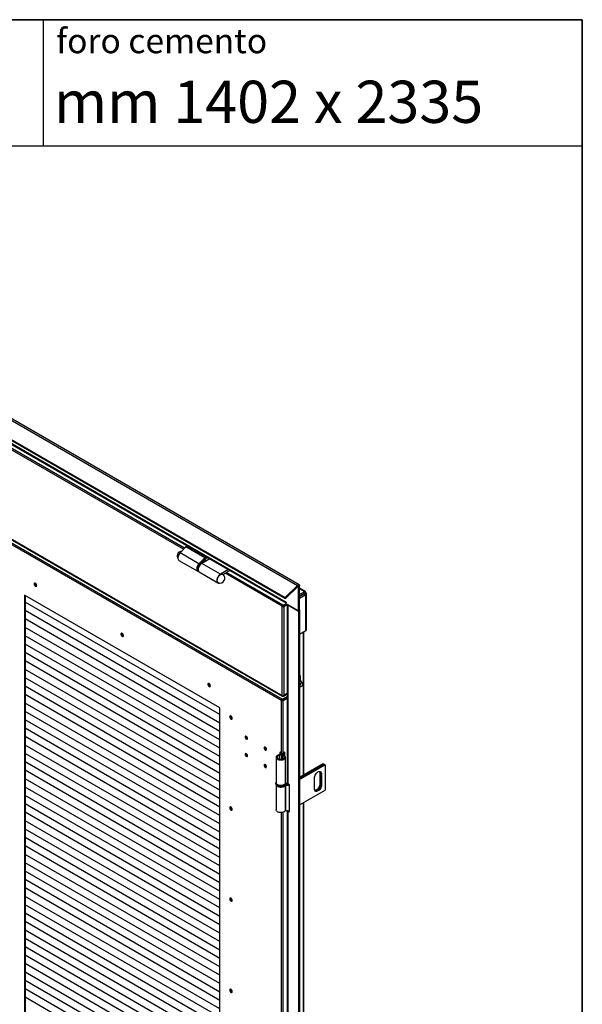
# Model space of a CAD drawing. Units: millimetres. Extents: x 9 to 412, y 8 to 290.
# Drawn here: x 369 to 412, y 215 to 290 of the extents above; entities that cross this region are included whole.
import ezdxf

# ---------------------------------------------------------------- set-up
doc = ezdxf.new("R2010")
doc.units = ezdxf.units.MM
doc.layers.add('CARTIGLIO', color=7, linetype='Continuous')
doc.styles.add('SLDTEXTSTYLE0', font='TXT', dxfattribs={"width": 0.75})
doc.styles.add('SLDTEXTSTYLE2', font='TXT', dxfattribs={"width": 0.696429})

msp = doc.modelspace()

# ---------------------------------------------------------------- linework, layer by layer
at = {"color": 7, "linetype": 'Continuous', "lineweight": 25}
for p, q in [((339.2546, 276.2578), (390.0602, 246.9283)), ((390.1826, 246.9677), (339.377, 276.2971)), ((338.3319, 275.3374), (389.1375, 246.0079)), ((338.3597, 275.2652), (389.1654, 245.9357)), ((340.2562, 273.9304), (389.2092, 245.6704)), ((340.2903, 273.8549), (389.2127, 245.6126)), ((388.9157, 238.6216), (340.5496, 266.5428)), ((340.5651, 266.5084), (388.9312, 238.5873)), ((388.8485, 238.2664), (364.8776, 252.1045)), ((388.9016, 238.3583), (364.9306, 252.1964)), ((381.6563, 249.8213), (381.2284, 249.3814)), ((381.7892, 249.898), (381.6563, 249.8213)), ((383.0705, 249.0049), (381.6563, 249.8213)), ((382.6426, 248.565), (381.2284, 249.3814)), ((383.0705, 249.0049), (382.6426, 248.565)), ((383.2035, 249.0816), (383.0705, 249.0049)), ((383.0891, 248.9013), (383.3025, 249.0245)), ((381.1354, 248.8159), (382.5497, 247.9995)), ((382.8306, 248.6356), (383.0891, 248.9013)), ((383.458, 248.9347), (382.847, 248.5819)), ((384.2612, 247.7655), (382.847, 248.5819)), ((382.896, 248.6762), (382.8794, 248.6858)), ((382.896, 248.6762), (382.8797, 248.6397)), ((382.9321, 248.6621), (382.8836, 248.6901)), ((382.5836, 248.0175), (382.5948, 248.011)), ((382.6557, 247.9383), (384.0699, 247.1219)), ((384.8723, 248.1183), (384.2612, 247.7655)), ((384.4469, 247.7584), (384.9713, 248.0611)), ((384.4739, 247.7689), (384.4601, 247.7485)), ((384.4739, 247.7689), (384.4695, 247.7714)), ((390.0602, 246.9283), (389.1375, 246.0079)), ((390.088, 246.8562), (389.1654, 245.9357)), ((390.088, 246.8562), (390.0602, 246.9283)), ((390.1355, 246.8452), (390.2168, 246.8921)), ((390.1355, 245.001), (390.1355, 246.8452)), ((390.2168, 245.0479), (390.2168, 246.8921)), ((384.217, 237.7148), (369.5092, 246.2055)), ((369.5092, 246.2055), (369.5092, 210.493)), ((369.5516, 246.181), (369.5516, 210.5267)), ((390.6402, 246.4792), (390.2168, 246.7236)), ((390.2168, 246.2404), (390.5628, 246.4402)), ((390.5628, 246.3177), (390.2168, 246.1179)), ((390.2168, 246.1006), (390.5703, 246.3047)), ((390.2168, 245.9781), (390.6764, 246.2435)), ((390.4042, 246.2256), (390.2168, 246.1174)), ((390.2168, 246.1092), (390.4112, 246.2215)), ((390.4042, 246.2261), (390.4042, 246.2256)), ((390.5272, 246.2798), (390.517, 246.2912)), ((390.5527, 246.4705), (390.5314, 246.4583)), ((390.5628, 246.4402), (390.5314, 246.4583)), ((390.5628, 246.3177), (390.5628, 246.4402)), ((390.5703, 246.3378), (390.6764, 246.3991)), ((390.5703, 246.3133), (390.6764, 246.3746)), ((390.5703, 246.3378), (390.5703, 246.3133)), ((390.5703, 246.3133), (390.5915, 246.3011)), ((390.5703, 246.3047), (390.6764, 246.2435)), ((390.5915, 246.3011), (390.6976, 246.3623)), ((390.6764, 246.3991), (390.6764, 246.3746)), ((390.6764, 246.3746), (390.6976, 246.3623)), ((390.6764, 246.2072), (390.6764, 246.2435)), ((390.6764, 246.2072), (390.6976, 246.2195)), ((390.6976, 243.5289), (390.6976, 246.2195)), ((390.7489, 243.6004), (390.7489, 246.2909)), ((384.217, 237.204), (369.5516, 245.6702)), ((384.217, 237.204), (369.5516, 245.6702)), ((369.5516, 245.6702), (369.6139, 245.6342)), ((369.5516, 245.6702), (369.6022, 245.641)), ((369.6139, 245.6342), (369.6031, 245.6404)), ((369.6139, 245.6342), (369.6139, 245.6342)), ((388.9581, 245.3826), (388.9157, 245.3581)), ((388.9157, 245.3377), (388.9581, 245.3622)), ((388.9157, 245.3581), (388.9157, 245.3377)), ((388.9157, 238.642), (388.9157, 245.3377)), ((388.9581, 245.3826), (388.9581, 245.3622)), ((388.9687, 245.4009), (388.9687, 245.4499)), ((389.0041, 245.4295), (388.9687, 245.4499)), ((389.0041, 245.3805), (388.9687, 245.4009)), ((388.9793, 245.3622), (389.2446, 245.5153)), ((388.9793, 245.3622), (389.0218, 245.3377)), ((389.2127, 245.5499), (389.0041, 245.4295)), ((389.241, 245.5173), (389.0041, 245.3805)), ((389.0041, 245.4295), (389.0041, 245.3805)), ((389.0218, 245.3377), (389.2846, 245.4894)), ((389.0218, 245.3377), (389.0218, 238.642)), ((389.1654, 245.9357), (389.1375, 246.0079)), ((389.2127, 245.6684), (389.2092, 245.6704)), ((389.2127, 245.5337), (389.2127, 245.6684)), ((389.2127, 245.5337), (390.1355, 245.001)), ((389.2846, 245.4922), (389.2846, 232.0587)), ((389.3329, 245.4643), (389.3329, 231.9913)), ((390.1355, 245.001), (389.3329, 245.4643)), ((384.217, 236.5712), (369.5516, 245.0374)), ((384.217, 236.5712), (369.5516, 245.0374)), ((369.5516, 245.0373), (369.6139, 245.0014)), ((369.5516, 245.0373), (369.6022, 245.0081)), ((369.6139, 245.0014), (369.6031, 245.0076)), ((369.6139, 245.0014), (369.6139, 245.0014)), ((390.1355, 245.001), (390.2168, 245.0479)), ((390.1355, 245.001), (390.1355, 150.4047)), ((390.2168, 245.0479), (390.2168, 150.4516)), ((384.217, 235.9384), (369.5516, 244.4046)), ((384.217, 235.9384), (369.5516, 244.4046)), ((369.5516, 244.4045), (369.6139, 244.3685)), ((369.5516, 244.4045), (369.6022, 244.3753)), ((369.6139, 244.3685), (369.6031, 244.3748)), ((369.6139, 244.3685), (369.6139, 244.3686)), ((384.217, 235.3056), (369.5516, 243.7717)), ((384.217, 235.3056), (369.5516, 243.7717)), ((369.5516, 243.7717), (369.6139, 243.7357)), ((369.5516, 243.7717), (369.6022, 243.7425)), ((384.217, 234.6728), (369.5516, 243.1389)), ((384.217, 234.6728), (369.5516, 243.1389)), ((369.5516, 243.1389), (369.6139, 243.1029)), ((369.5516, 243.1389), (369.6022, 243.1097)), ((369.6139, 243.7357), (369.6031, 243.742)), ((369.6139, 243.1029), (369.6031, 243.1091)), ((369.6139, 243.7357), (369.6139, 243.7358)), ((369.6139, 243.1029), (369.6139, 243.1029)), ((390.2168, 243.2514), (390.6976, 243.5289)), ((390.5409, 232.6683), (390.5409, 243.4385)), ((384.217, 234.04), (369.5516, 242.5061)), ((384.217, 234.0399), (369.5516, 242.5061)), ((369.5516, 242.5061), (369.6139, 242.4701)), ((369.5516, 242.5061), (369.6022, 242.4769)), ((369.6139, 242.4701), (369.6031, 242.4763)), ((369.6139, 242.4701), (369.6139, 242.4701)), ((384.217, 233.4071), (369.5516, 241.8733)), ((384.217, 233.4071), (369.5516, 241.8733)), ((369.5516, 241.8732), (369.6139, 241.8373)), ((369.5516, 241.8732), (369.6022, 241.844)), ((369.6139, 241.8373), (369.6031, 241.8435)), ((369.6139, 241.8373), (369.6139, 241.8373)), ((384.217, 232.7743), (369.5516, 241.2405)), ((384.217, 232.7743), (369.5516, 241.2405)), ((369.5516, 241.2404), (369.6139, 241.2045)), ((369.5516, 241.2404), (369.6022, 241.2112)), ((369.6139, 241.2045), (369.6031, 241.2107)), ((369.6139, 241.2045), (369.6139, 241.2045)), ((384.217, 232.1415), (369.5516, 240.6076)), ((384.217, 232.1415), (369.5516, 240.6076)), ((369.5516, 240.6076), (369.6139, 240.5716)), ((369.5516, 240.6076), (369.6022, 240.5784)), ((369.6139, 240.5716), (369.6031, 240.5779)), ((369.6139, 240.5716), (369.6139, 240.5717)), ((390.2521, 240.124), (390.2521, 239.836)), ((384.217, 231.5087), (369.5516, 239.9748)), ((384.217, 231.5087), (369.5516, 239.9748)), ((369.5516, 239.9748), (369.6139, 239.9388)), ((369.5516, 239.9748), (369.6022, 239.9456)), ((369.6139, 239.9388), (369.6031, 239.945)), ((369.6139, 239.9388), (369.6139, 239.9388)), ((390.4394, 239.5709), (390.2397, 239.8535)), ((384.217, 230.8759), (369.5516, 239.342)), ((384.217, 230.8759), (369.5516, 239.342)), ((369.5516, 239.342), (369.6139, 239.306)), ((369.5516, 239.342), (369.6022, 239.3128)), ((384.217, 230.243), (369.5516, 238.7092)), ((384.217, 230.243), (369.5516, 238.7092)), ((369.5516, 238.7091), (369.6139, 238.6732)), ((369.5516, 238.7091), (369.6022, 238.6799)), ((369.6139, 239.306), (369.6031, 239.3122)), ((369.6139, 238.6732), (369.6031, 238.6794)), ((369.6139, 239.306), (369.6139, 239.306)), ((369.6139, 238.6732), (369.6139, 238.6732)), ((388.9157, 238.6216), (388.9157, 238.642)), ((388.9687, 238.591), (388.9687, 238.6293)), ((389.0041, 238.6196), (388.9853, 238.6304)), ((389.2846, 238.7815), (389.0041, 238.6196)), ((389.2846, 238.7325), (389.0041, 238.5706)), ((389.2846, 238.7937), (389.0218, 238.642)), ((390.2168, 239.327), (390.2944, 239.3199)), ((384.217, 229.6102), (369.5516, 238.0764)), ((384.217, 229.6102), (369.5516, 238.0764)), ((369.5516, 238.0763), (369.6139, 238.0404)), ((369.5516, 238.0763), (369.6022, 238.0471)), ((369.6139, 238.0404), (369.6031, 238.0466)), ((369.6139, 238.0404), (369.6139, 238.0404)), ((388.8485, 238.2664), (388.891, 238.2909)), ((388.8662, 238.2562), (388.8485, 238.2664)), ((388.8662, 238.2562), (388.9086, 238.2807)), ((388.8662, 234.2958), (388.8662, 238.2562)), ((388.9086, 238.2807), (388.891, 238.2909)), ((388.9016, 238.3583), (389.2846, 238.5794)), ((388.9016, 238.3093), (389.2846, 238.5304)), ((388.9016, 238.3583), (388.9016, 238.3093)), ((388.9298, 238.2807), (389.2846, 238.4855)), ((388.9723, 238.2562), (388.9298, 238.2807)), ((389.0041, 238.5706), (388.9687, 238.591)), ((388.9723, 238.2562), (389.2846, 238.4365)), ((388.9723, 234.2958), (388.9723, 238.2562)), ((389.0041, 238.6196), (389.0041, 238.5706)), ((389.2409, 238.4602), (389.202, 238.4827)), ((384.217, 228.9774), (369.5516, 237.4435)), ((384.217, 228.9774), (369.5516, 237.4435)), ((369.5516, 237.4435), (369.6139, 237.4075)), ((369.5516, 237.4435), (369.6022, 237.4143)), ((369.6139, 237.4075), (369.6031, 237.4138)), ((369.6139, 237.4075), (369.6139, 237.4076)), ((384.217, 201.9503), (384.217, 237.7148)), ((384.217, 228.3446), (369.5516, 236.8107)), ((384.217, 228.3446), (369.5516, 236.8107)), ((369.5516, 236.8107), (369.6139, 236.7747)), ((369.5516, 236.8107), (369.6022, 236.7815)), ((369.6139, 236.7747), (369.6031, 236.7809)), ((369.6139, 236.7747), (369.6139, 236.7748)), ((384.217, 227.7118), (369.5516, 236.1779)), ((384.217, 227.7118), (369.5516, 236.1779)), ((369.5516, 236.1779), (369.6139, 236.1419)), ((369.5516, 236.1779), (369.6022, 236.1487)), ((369.6139, 236.1419), (369.6031, 236.1481)), ((369.6139, 236.1419), (369.6139, 236.1419)), ((384.217, 227.0789), (369.5516, 235.5451)), ((384.217, 227.0789), (369.5516, 235.5451)), ((369.5516, 235.545), (369.6139, 235.5091)), ((369.5516, 235.545), (369.6022, 235.5158)), ((369.6139, 235.5091), (369.6031, 235.5153)), ((369.6139, 235.5091), (369.6139, 235.5091)), ((384.217, 226.4461), (369.5516, 234.9123)), ((384.217, 226.4461), (369.5516, 234.9123)), ((369.5516, 234.9122), (369.6139, 234.8763)), ((369.5516, 234.9122), (369.6022, 234.883)), ((384.217, 225.8133), (369.5516, 234.2795)), ((384.217, 225.8133), (369.5516, 234.2794)), ((369.5516, 234.2794), (369.6139, 234.2434)), ((369.5516, 234.2794), (369.6022, 234.2502)), ((369.6139, 234.8763), (369.6031, 234.8825)), ((369.6139, 234.2434), (369.6031, 234.2497)), ((369.6139, 234.8763), (369.6139, 234.8763)), ((369.6139, 234.2434), (369.6139, 234.2435)), ((388.8662, 234.2958), (388.7248, 234.3775)), ((388.7248, 234.3775), (388.7248, 234.2032)), ((388.7672, 234.353), (388.7672, 234.3409)), ((388.843, 234.1894), (388.843, 233.8448)), ((388.8527, 234.216), (388.9351, 234.1952)), ((388.8724, 234.2531), (388.8724, 234.2843)), ((388.9674, 234.1706), (388.9674, 234.2843)), ((389.1049, 234.3724), (388.9723, 234.2958)), ((389.0624, 234.1271), (389.0624, 234.3479)), ((389.1049, 234.093), (389.1049, 234.3724)), ((384.217, 225.1805), (369.5516, 233.6466)), ((384.217, 225.1805), (369.5516, 233.6466)), ((369.5516, 233.6466), (369.6139, 233.6106)), ((369.5516, 233.6466), (369.6022, 233.6174)), ((369.6139, 233.6106), (369.6031, 233.6168)), ((369.6139, 233.6106), (369.6139, 233.6107)), ((388.4508, 233.9929), (388.4508, 232.074)), ((388.6976, 234.1306), (388.6618, 234.1783)), ((388.9098, 234.1291), (388.9475, 234.1763)), ((389.1508, 232.074), (389.1508, 233.9929)), ((392.0022, 233.5119), (390.2168, 232.4812)), ((390.2168, 232.4077), (392.0659, 233.4752)), ((392.0694, 233.4731), (390.2168, 232.4036)), ((392.0022, 233.5119), (392.0659, 233.4752)), ((392.0659, 233.4752), (392.0659, 233.4711)), ((392.0694, 233.4731), (392.133, 233.4364)), ((384.217, 224.5477), (369.5516, 233.0138)), ((384.217, 224.5477), (369.5516, 233.0138)), ((369.5516, 233.0138), (369.6139, 232.9778)), ((369.5516, 233.0138), (369.6022, 232.9846)), ((369.6139, 232.9778), (369.6031, 232.984)), ((369.6139, 232.9778), (369.6139, 232.9778)), ((390.2168, 232.3301), (392.133, 233.4364)), ((391.8007, 232.7709), (391.7371, 232.8076)), ((391.7371, 232.8076), (391.7371, 231.9911)), ((391.8007, 232.7709), (391.8007, 231.9544)), ((391.8679, 232.7321), (391.8042, 232.7689)), ((391.8042, 231.9523), (391.8042, 232.7689)), ((391.8679, 232.7321), (391.8679, 231.9156)), ((392.133, 233.4364), (392.133, 231.5175)), ((384.217, 223.9148), (369.5516, 232.381)), ((384.217, 223.9148), (369.5516, 232.381)), ((369.5516, 232.381), (369.6139, 232.345)), ((369.5516, 232.3809), (369.6022, 232.3518)), ((369.6139, 232.345), (369.6031, 232.3512)), ((369.6139, 232.345), (369.6139, 232.345)), ((388.4258, 232.0332), (388.4258, 231.9924)), ((389.1758, 232.0332), (389.1757, 232.0285)), ((389.1758, 231.9924), (389.1758, 232.0332)), ((389.4637, 231.9158), (389.3329, 231.9913)), ((391.3375, 231.6094), (391.3375, 232.426)), ((391.8007, 231.9544), (391.7371, 231.9911)), ((384.217, 223.282), (369.5516, 231.7482)), ((384.217, 223.282), (369.5516, 231.7482)), ((369.5516, 231.7481), (369.6139, 231.7122)), ((369.5516, 231.7481), (369.6022, 231.7189)), ((369.6139, 231.7122), (369.6031, 231.7184)), ((369.6139, 231.7122), (369.6139, 231.7122)), ((388.4508, 231.9078), (388.4508, 230.0327)), ((389.1312, 231.8848), (389.1312, 229.9659)), ((389.1905, 231.9431), (389.1625, 231.8938)), ((389.1625, 231.8938), (389.1625, 229.9749)), ((389.4637, 229.8745), (389.4637, 231.9158)), ((390.2168, 230.4113), (392.133, 231.5175)), ((391.8679, 231.9156), (391.8042, 231.9523)), ((384.217, 222.6492), (369.5516, 231.1154)), ((384.217, 222.6492), (369.5516, 231.1154)), ((369.5516, 231.1153), (369.6139, 231.0793)), ((369.5516, 231.1153), (369.6022, 231.0861)), ((384.217, 222.0164), (369.5516, 230.4825)), ((384.217, 222.0164), (369.5516, 230.4825)), ((369.5516, 230.4825), (369.6139, 230.4465)), ((369.5516, 230.4825), (369.6022, 230.4533)), ((369.6139, 231.0793), (369.6031, 231.0856)), ((369.6139, 231.0793), (369.6139, 231.0794)), ((390.5409, 195.3524), (390.5409, 230.5984)), ((384.217, 221.3836), (369.5516, 229.8497)), ((384.217, 221.3836), (369.5516, 229.8497)), ((369.5516, 229.8497), (369.6139, 229.8137)), ((369.5516, 229.8497), (369.6022, 229.8205)), ((369.6139, 230.4465), (369.6031, 230.4528)), ((369.6139, 229.8137), (369.6031, 229.8199)), ((369.6139, 230.4465), (369.6139, 230.4466)), ((369.6139, 229.8137), (369.6139, 229.8137)), ((389.2846, 229.9639), (389.2846, 194.7428)), ((389.3329, 229.95), (389.3329, 194.6754)), ((389.3329, 229.95), (389.4637, 229.8745)), ((389.4384, 229.983), (389.4637, 229.9684)), ((384.217, 220.7507), (369.5516, 229.2169)), ((384.217, 220.7507), (369.5516, 229.2169)), ((369.5516, 229.2169), (369.6139, 229.1809)), ((369.5516, 229.2169), (369.6022, 229.1877)), ((369.6139, 229.1809), (369.6031, 229.1871)), ((369.6139, 229.1809), (369.6139, 229.1809)), ((384.217, 220.1179), (369.5516, 228.5841)), ((384.217, 220.1179), (369.5516, 228.5841)), ((369.5516, 228.584), (369.6139, 228.5481)), ((369.5516, 228.584), (369.6022, 228.5548)), ((369.6139, 228.5481), (369.6031, 228.5543)), ((369.6139, 228.5481), (369.6139, 228.5481)), ((384.217, 219.4851), (369.5516, 227.9513)), ((384.217, 219.4851), (369.5516, 227.9513)), ((369.5516, 227.9512), (369.6139, 227.9152)), ((369.5516, 227.9512), (369.6022, 227.922)), ((369.6139, 227.9152), (369.6031, 227.9215)), ((369.6139, 227.9152), (369.6139, 227.9153)), ((384.217, 218.8523), (369.5516, 227.3184)), ((384.217, 218.8523), (369.5516, 227.3184)), ((369.5516, 227.3184), (369.6139, 227.2824)), ((369.5516, 227.3184), (369.6022, 227.2892)), ((369.6139, 227.2824), (369.6031, 227.2887)), ((369.6139, 227.2824), (369.6139, 227.2825)), ((384.217, 218.2195), (369.5516, 226.6856)), ((384.217, 218.2195), (369.5516, 226.6856)), ((369.5516, 226.6856), (369.6139, 226.6496)), ((369.5516, 226.6856), (369.6022, 226.6564)), ((384.217, 217.5867), (369.5516, 226.0528)), ((384.217, 217.5866), (369.5516, 226.0528)), ((369.5516, 226.0528), (369.6139, 226.0168)), ((369.5516, 226.0528), (369.6022, 226.0236)), ((369.6139, 226.6496), (369.6031, 226.6558)), ((369.6139, 226.6496), (369.6139, 226.6496)), ((384.217, 216.9538), (369.5516, 225.42)), ((384.217, 216.9538), (369.5516, 225.42)), ((369.5516, 225.4199), (369.6139, 225.384)), ((369.5516, 225.4199), (369.6022, 225.3907)), ((369.6139, 226.0168), (369.6031, 226.023)), ((369.6139, 225.384), (369.6031, 225.3902)), ((369.6139, 226.0168), (369.6139, 226.0168)), ((369.6139, 225.384), (369.6139, 225.384)), ((384.217, 216.321), (369.5516, 224.7872)), ((384.217, 216.321), (369.5516, 224.7872)), ((369.5516, 224.7871), (369.6139, 224.7512)), ((369.5516, 224.7871), (369.6022, 224.7579)), ((369.6139, 224.7512), (369.6031, 224.7574)), ((369.6139, 224.7512), (369.6139, 224.7512)), ((384.217, 215.6882), (369.5516, 224.1543)), ((384.217, 215.6882), (369.5516, 224.1543)), ((369.5516, 224.1543), (369.6139, 224.1183)), ((369.5516, 224.1543), (369.6022, 224.1251)), ((369.6139, 224.1183), (369.6031, 224.1246)), ((369.6139, 224.1183), (369.6139, 224.1184)), ((384.217, 215.0554), (369.5516, 223.5215)), ((384.217, 215.0554), (369.5516, 223.5215)), ((369.5516, 223.5215), (369.6139, 223.4855)), ((369.5516, 223.5215), (369.6022, 223.4923)), ((369.6139, 223.4855), (369.6031, 223.4917)), ((369.6139, 223.4855), (369.6139, 223.4855)), ((384.217, 214.4226), (369.5516, 222.8887)), ((384.217, 214.4226), (369.5516, 222.8887)), ((369.5516, 222.8887), (369.6139, 222.8527)), ((369.5516, 222.8887), (369.6022, 222.8595)), ((369.6139, 222.8527), (369.6031, 222.8589)), ((369.6139, 222.8527), (369.6139, 222.8527)), ((384.217, 213.7897), (369.5516, 222.2559)), ((384.217, 213.7897), (369.5516, 222.2559)), ((369.5516, 222.2558), (369.6139, 222.2199)), ((369.5516, 222.2558), (369.6022, 222.2266)), ((384.217, 213.1569), (369.5516, 221.6231)), ((384.217, 213.1569), (369.5516, 221.6231)), ((369.5516, 221.623), (369.6139, 221.5871)), ((369.5516, 221.623), (369.6022, 221.5938)), ((369.6139, 222.2199), (369.6031, 222.2261)), ((369.6139, 221.5871), (369.6031, 221.5933)), ((369.6139, 222.2199), (369.6139, 222.2199)), ((369.6139, 221.5871), (369.6139, 221.5871)), ((384.217, 212.5241), (369.5516, 220.9903)), ((384.217, 212.5241), (369.5516, 220.9902)), ((369.5516, 220.9902), (369.6139, 220.9542)), ((369.5516, 220.9902), (369.6022, 220.961)), ((369.6139, 220.9542), (369.6031, 220.9605)), ((369.6139, 220.9542), (369.6139, 220.9543)), ((384.217, 211.8913), (369.5516, 220.3574)), ((384.217, 211.8913), (369.5516, 220.3574)), ((369.5516, 220.3574), (369.6139, 220.3214)), ((369.5516, 220.3574), (369.6022, 220.3282)), ((369.6139, 220.3214), (369.6031, 220.3276)), ((369.6139, 220.3214), (369.6139, 220.3215)), ((384.217, 211.2585), (369.5516, 219.7246)), ((384.217, 211.2585), (369.5516, 219.7246)), ((369.5516, 219.7246), (369.6139, 219.6886)), ((369.5516, 219.7246), (369.6022, 219.6954)), ((369.6139, 219.6886), (369.6031, 219.6948)), ((369.6139, 219.6886), (369.6139, 219.6886)), ((384.217, 210.6256), (369.5516, 219.0918)), ((384.217, 210.6256), (369.5516, 219.0918)), ((369.5516, 219.0918), (369.6139, 219.0558)), ((369.5516, 219.0917), (369.6022, 219.0625)), ((369.6139, 219.0558), (369.6031, 219.062)), ((369.6139, 219.0558), (369.6139, 219.0558)), ((384.217, 209.9928), (369.5516, 218.459)), ((384.217, 209.9928), (369.5516, 218.459)), ((369.5516, 218.4589), (369.6139, 218.423)), ((369.5516, 218.4589), (369.6022, 218.4297)), ((369.6139, 218.423), (369.6031, 218.4292)), ((369.6139, 218.423), (369.6139, 218.423)), ((384.217, 209.36), (369.5516, 217.8262)), ((384.217, 209.36), (369.5516, 217.8262)), ((369.5516, 217.8261), (369.6139, 217.7901)), ((369.5516, 217.8261), (369.6022, 217.7969)), ((384.217, 208.7272), (369.5516, 217.1933)), ((384.217, 208.7272), (369.5516, 217.1933)), ((369.5516, 217.1933), (369.6139, 217.1573)), ((369.5516, 217.1933), (369.6022, 217.1641)), ((369.6139, 217.7901), (369.6031, 217.7964)), ((369.6139, 217.1573), (369.6031, 217.1636)), ((369.6139, 217.7901), (369.6139, 217.7902)), ((369.6139, 217.1573), (369.6139, 217.1574)), ((384.217, 208.0944), (369.5516, 216.5605)), ((384.217, 208.0944), (369.5516, 216.5605)), ((369.5516, 216.5605), (369.6139, 216.5245)), ((369.5516, 216.5605), (369.6022, 216.5313)), ((369.6139, 216.5245), (369.6031, 216.5307)), ((369.6139, 216.5245), (369.6139, 216.5245)), ((384.217, 207.4615), (369.5516, 215.9277)), ((384.217, 207.4615), (369.5516, 215.9277)), ((369.5516, 215.9277), (369.6139, 215.8917)), ((369.5516, 215.9277), (369.6022, 215.8985)), ((369.6139, 215.8917), (369.6031, 215.8979)), ((369.6139, 215.8917), (369.6139, 215.8917))]:
    msp.add_line(p, q, dxfattribs=at)
at = {"color": 8, "linetype": 'Continuous', "lineweight": 25}
for p, q in [((381.4866, 249.6468), (347.5853, 269.2176)), ((381.5629, 249.7253), (347.6914, 269.2788)), ((383.0891, 248.7217), (382.9772, 248.7863)), ((383.1952, 248.7829), (383.0535, 248.8647)), ((382.5111, 248.1777), (382.5144, 248.1328)), ((388.9157, 245.3581), (384.6023, 247.8481)), ((388.9687, 245.4499), (384.7084, 247.9094)), ((390.1001, 246.8656), (390.1355, 246.8452)), ((390.5527, 246.4705), (390.2168, 246.6644)), ((390.4112, 246.2302), (390.4112, 246.2215)), ((390.4187, 246.2172), (390.4112, 246.2215)), ((390.5527, 246.446), (390.5527, 246.4705)), ((390.5628, 246.3422), (390.5703, 246.3378)), ((390.5915, 246.3011), (390.5915, 246.2924)), ((390.6764, 246.2317), (390.6976, 246.2195)), ((390.4926, 243.4106), (390.4926, 232.6404)), ((390.2521, 240.124), (390.2168, 240.1444)), ((388.9364, 238.6336), (388.9157, 238.6216)), ((388.9351, 234.1952), (388.9351, 234.1836)), ((388.6976, 234.1306), (388.6976, 233.8551)), ((388.9098, 234.1291), (388.9098, 233.8566)), ((390.4926, 230.5705), (390.4926, 195.3245)), ((388.8662, 196.9799), (388.8662, 229.8342)), ((388.9723, 196.9799), (388.9723, 229.8565)), ((389.3662, 229.9692), (389.3329, 229.95))]:
    msp.add_line(p, q, dxfattribs=at)
at = {"color": 7, "linetype": 'Continuous', "lineweight": 25, "flags": 128}
for points in [[(381.2284, 249.3814), (381.1756, 249.319), (381.1301, 249.2482), (381.0942, 249.1725), (381.0696, 249.0956), (381.0574, 249.0212), (381.0584, 248.953), (381.0724, 248.8941), (381.0987, 248.8476), (381.1354, 248.8159)], [(382.6426, 248.565), (382.5898, 248.5026), (382.5443, 248.4318), (382.5084, 248.3561), (382.4838, 248.2792), (382.4716, 248.2048), (382.4726, 248.1366), (382.4866, 248.0777), (382.5129, 248.0312), (382.5503, 247.9992), (382.597, 247.9833), (382.6102, 247.9819)], [(382.847, 248.5819), (382.7892, 248.5414), (382.7341, 248.4883), (382.6843, 248.4252), (382.6419, 248.3548), (382.609, 248.2806), (382.587, 248.2058), (382.5771, 248.134), (382.5795, 248.0684), (382.5943, 248.0121), (382.6208, 247.9677), (382.6557, 247.9383)], [(382.9557, 248.6446), (382.9408, 248.6566), (382.896, 248.6762)], [(384.2612, 247.7655), (384.2034, 247.725), (384.1484, 247.6719), (384.0985, 247.6087), (384.0561, 247.5384), (384.0232, 247.4642), (384.0012, 247.3894), (383.9913, 247.3176), (383.9938, 247.252), (384.0086, 247.1957), (384.035, 247.1513), (384.0719, 247.1208), (384.1175, 247.1056), (384.1697, 247.1064), (384.1908, 247.111)], [(384.0949, 247.1373), (384.0888, 247.1401), (384.0512, 247.1694), (384.0247, 247.2135), (384.0106, 247.2703), (384.0096, 247.3366), (384.0219, 247.4091), (384.0467, 247.4839), (384.0829, 247.5571), (384.1283, 247.6248), (384.1808, 247.6835), (384.2375, 247.7301), (384.2955, 247.7622), (384.3516, 247.778), (384.403, 247.7767), (384.4469, 247.7584), (384.4469, 247.7584)], [(384.5223, 247.6853), (384.5046, 247.7298), (384.4739, 247.7689)], [(370.2251, 247.0374), (370.2317, 246.993), (370.2505, 246.9471), (370.279, 246.9058), (370.3134, 246.8746), (370.3489, 246.8579), (370.3809, 246.8578), (370.405, 246.8744), (370.4179, 246.9054), (370.4179, 246.9467), (370.405, 246.9926), (370.3809, 247.037), (370.3489, 247.0739), (370.3134, 247.0982), (370.279, 247.1068), (370.2505, 247.0984), (370.2317, 247.0741), (370.2251, 247.0374)], [(370.2782, 247.1068), (370.2741, 247.0986), (370.2675, 247.0619)], [(390.0602, 246.9283), (390.0874, 246.9514), (390.1153, 246.9671), (390.1424, 246.9748), (390.167, 246.9738), (390.1878, 246.9642), (390.2036, 246.9467), (390.2134, 246.9222), (390.2168, 246.8921)], [(390.088, 246.8562), (390.0963, 246.8631), (390.1047, 246.8679), (390.1129, 246.8702), (390.1204, 246.8699), (390.1267, 246.867), (390.1315, 246.8617), (390.1345, 246.8543), (390.1355, 246.8452)], [(389.2092, 245.6704), (389.2114, 245.6454), (389.2127, 245.6396)], [(376.9603, 243.1492), (376.9537, 243.1936), (376.9349, 243.2395), (376.9064, 243.2808), (376.872, 243.312), (376.8365, 243.3287), (376.8045, 243.3288), (376.7804, 243.3122), (376.7675, 243.2812), (376.7675, 243.2399), (376.7804, 243.194), (376.8045, 243.1496), (376.8365, 243.1127), (376.872, 243.0884), (376.9064, 243.0798), (376.9349, 243.0882), (376.9537, 243.1125), (376.9603, 243.1492)], [(383.501, 239.3733), (383.4945, 239.4177), (383.4757, 239.4636), (383.4471, 239.505), (383.4128, 239.5361), (383.3772, 239.5528), (383.3452, 239.5529), (383.3211, 239.5363), (383.3082, 239.5053), (383.3082, 239.464), (383.3211, 239.4181), (383.3452, 239.3737), (383.3772, 239.3368), (383.4128, 239.3125), (383.4471, 239.304), (383.4757, 239.3124), (383.4945, 239.3366), (383.501, 239.3733)], [(383.3596, 239.555), (383.3556, 239.5469), (383.349, 239.5101)], [(390.2168, 239.8775), (390.2278, 239.8678), (390.2397, 239.8535)], [(390.2415, 239.3953), (390.2479, 239.3571), (390.2663, 239.3309), (390.2946, 239.3198), (390.3292, 239.3253), (390.366, 239.3465), (390.4006, 239.3811), (390.4288, 239.4247), (390.4473, 239.4722), (390.4537, 239.5178), (390.4473, 239.556), (390.4288, 239.5822), (390.4006, 239.5932), (390.366, 239.5878), (390.3292, 239.5665), (390.2946, 239.532), (390.2663, 239.4884), (390.2479, 239.4409), (390.2415, 239.3953)], [(385.1451, 236.9341), (385.1385, 236.9784), (385.1197, 237.0244), (385.0912, 237.0657), (385.0568, 237.0968), (385.0212, 237.1136), (384.9892, 237.1136), (384.9652, 237.097), (384.9523, 237.066), (384.9523, 237.0248), (384.9652, 236.9788), (384.9892, 236.9344), (385.0212, 236.8976), (385.0568, 236.8732), (385.0912, 236.8647), (385.1197, 236.8731), (385.1385, 236.8973), (385.1451, 236.9341)], [(385.1344, 236.8892), (385.1254, 236.8897), (385.0903, 236.9024)], [(386.1244, 235.5112), (386.1313, 235.4674), (386.1508, 235.4223), (386.1801, 235.3829), (386.2146, 235.355), (386.2491, 235.343), (386.2783, 235.3487), (386.2979, 235.3712), (386.3047, 235.4071), (386.2979, 235.4509), (386.2783, 235.496), (386.2491, 235.5354), (386.2146, 235.5632), (386.1801, 235.5752), (386.1508, 235.5696), (386.1313, 235.5471), (386.1244, 235.5112)], [(386.3047, 234.1006), (386.2979, 234.1444), (386.2783, 234.1895), (386.2491, 234.2289), (386.2146, 234.2568), (386.1801, 234.2688), (386.1508, 234.2631), (386.1313, 234.2406), (386.1244, 234.2047), (386.1313, 234.1609), (386.1508, 234.1159), (386.1801, 234.0764), (386.2146, 234.0486), (386.2491, 234.0366), (386.2783, 234.0423), (386.2979, 234.0647), (386.3047, 234.1006)], [(387.5386, 234.6948), (387.5455, 234.651), (387.565, 234.6059), (387.5943, 234.5665), (387.6288, 234.5386), (387.6633, 234.5266), (387.6925, 234.5323), (387.7121, 234.5548), (387.7189, 234.5907), (387.7121, 234.6345), (387.6925, 234.6795), (387.6633, 234.719), (387.6288, 234.7468), (387.5943, 234.7588), (387.565, 234.7531), (387.5455, 234.7307), (387.5386, 234.6948)], [(387.6712, 234.5633), (387.7057, 234.5513), (387.7102, 234.551)], [(388.7604, 234.3369), (388.7736, 234.3182), (388.7821, 234.2906), (388.7789, 234.2626), (388.764, 234.2359), (388.7385, 234.2121), (388.7037, 234.1925), (388.6618, 234.1783)], [(388.872, 234.2928), (388.8673, 234.2529), (388.8458, 234.2142), (388.8087, 234.1796), (388.7583, 234.1512), (388.6976, 234.1306)], [(388.9098, 234.1291), (388.8906, 234.1356), (388.8739, 234.1441), (388.8604, 234.1543), (388.8505, 234.1659), (388.8447, 234.1782), (388.8431, 234.1911), (388.8458, 234.2038), (388.8527, 234.216)], [(388.9475, 234.1763), (388.9434, 234.1777), (388.9397, 234.1796), (388.9368, 234.1818), (388.9347, 234.1843), (388.9334, 234.187), (388.933, 234.1898), (388.9336, 234.1925), (388.9351, 234.1952)], [(387.7189, 233.2842), (387.7121, 233.328), (387.6925, 233.3731), (387.6633, 233.4125), (387.6288, 233.4404), (387.5943, 233.4524), (387.565, 233.4467), (387.5455, 233.4242), (387.5386, 233.3883), (387.5455, 233.3445), (387.565, 233.2995), (387.5943, 233.26), (387.6288, 233.2322), (387.6633, 233.2202), (387.6925, 233.2258), (387.7121, 233.2483), (387.7189, 233.2842)], [(388.6618, 234.1783), (388.5932, 234.1555), (388.5351, 234.1244), (388.4907, 234.0866), (388.4622, 234.0439), (388.4509, 233.9987), (388.4576, 233.9531), (388.4819, 233.9096), (388.5225, 233.8703), (388.5774, 233.8374), (388.6436, 233.8123), (388.718, 233.7966), (388.7966, 233.7908), (388.8753, 233.7955), (388.9503, 233.8102), (389.0176, 233.8343), (389.0738, 233.8665), (389.1161, 233.9052), (389.1422, 233.9483), (389.1508, 233.9938), (389.1415, 234.0392), (389.1147, 234.0822), (389.0719, 234.1207), (389.0152, 234.1526), (388.9475, 234.1763)], [(388.6976, 234.1306), (388.6372, 234.1096), (388.5889, 234.0799), (388.5562, 234.0438), (388.5415, 234.004), (388.5459, 233.9633), (388.569, 233.9249), (388.6092, 233.8914), (388.6635, 233.8654), (388.7279, 233.8488), (388.7976, 233.8428), (388.8676, 233.8478), (388.9327, 233.8635), (388.9881, 233.8888), (389.0297, 233.9216), (389.0544, 233.9598), (389.0605, 234.0003), (389.0475, 234.0404), (389.0163, 234.0769), (388.9692, 234.1072), (388.9098, 234.1291)], [(387.6712, 233.2568), (387.7057, 233.2448), (387.7102, 233.2445)], [(391.3375, 232.426), (391.3442, 232.498), (391.3638, 232.574), (391.3954, 232.6503), (391.4374, 232.723), (391.4877, 232.7885), (391.5437, 232.8435), (391.6027, 232.8853), (391.6617, 232.9116), (391.7178, 232.9214), (391.768, 232.9139), (391.81, 232.8896), (391.8416, 232.8498), (391.8612, 232.7964), (391.8679, 232.7321)], [(391.713, 232.9212), (391.7304, 232.8719), (391.7371, 232.8076)], [(389.1508, 232.074), (389.1422, 232.0294), (389.1161, 231.9863), (389.0738, 231.9476), (389.0176, 231.9154), (388.9503, 231.8913), (388.8753, 231.8766), (388.7966, 231.872), (388.718, 231.8777), (388.6436, 231.8935), (388.5774, 231.9185), (388.5225, 231.9515), (388.4819, 231.9907), (388.4576, 232.0342), (388.4508, 232.074)], [(391.7371, 231.9911), (391.7304, 231.9191), (391.7108, 231.8431), (391.6792, 231.7668), (391.6372, 231.6941), (391.5869, 231.6286), (391.5309, 231.5736), (391.4719, 231.5318), (391.4129, 231.5054), (391.3616, 231.4959)], [(388.5001, 231.8481), (388.5001, 231.8481), (388.5481, 231.8117), (388.609, 231.7825), (388.6798, 231.7619), (388.7567, 231.7511), (388.8359, 231.7505), (388.9133, 231.7602), (388.9849, 231.7797), (389.0471, 231.808), (389.0967, 231.8436), (389.1047, 231.8513)], [(389.1682, 231.946), (389.1688, 231.9459), (389.1905, 231.9431)], [(391.8679, 231.9156), (391.8612, 231.8436), (391.8416, 231.7676), (391.81, 231.6913), (391.768, 231.6186), (391.7178, 231.5531), (391.6617, 231.4981), (391.6027, 231.4563), (391.5437, 231.4299), (391.4877, 231.4202), (391.4374, 231.4277), (391.3954, 231.4519), (391.3638, 231.4917), (391.3442, 231.5451), (391.3375, 231.6094)], [(391.8007, 231.9544), (391.7941, 231.8824), (391.7744, 231.8064), (391.7429, 231.7301), (391.7009, 231.6573), (391.6506, 231.5918), (391.5945, 231.5368), (391.5355, 231.4951), (391.4765, 231.4687), (391.4205, 231.459), (391.3847, 231.4624)], [(391.3861, 231.4608), (391.424, 231.457), (391.4801, 231.4667), (391.5391, 231.4931), (391.5981, 231.5348), (391.6541, 231.5898), (391.7044, 231.6553), (391.7464, 231.728), (391.778, 231.8043), (391.7976, 231.8804), (391.8042, 231.9523)], [(385.1451, 230.0751), (385.1385, 230.1195), (385.1197, 230.1654), (385.0912, 230.2068), (385.0568, 230.2379), (385.0212, 230.2546), (384.9892, 230.2547), (384.9652, 230.2381), (384.9523, 230.2071), (384.9523, 230.1658), (384.9652, 230.1199), (384.9892, 230.0755), (385.0212, 230.0386), (385.0568, 230.0143), (385.0912, 230.0057), (385.1197, 230.0142), (385.1385, 230.0384), (385.1451, 230.0751)], [(385.1344, 230.0302), (385.1254, 230.0308), (385.0903, 230.0435)], [(389.1312, 229.9659), (389.0967, 229.9248), (389.0471, 229.8891), (388.9849, 229.8608), (388.9133, 229.8413), (388.8359, 229.8316), (388.7567, 229.8322), (388.6798, 229.8431), (388.609, 229.8636), (388.5481, 229.8928), (388.5001, 229.9292), (388.4676, 229.9709), (388.452, 230.0157), (388.4508, 230.0327)], [(389.3329, 229.95), (389.3124, 229.9644), (389.3122, 229.9645)], [(385.1451, 223.2162), (385.1385, 223.2605), (385.1197, 223.3065), (385.0912, 223.3478), (385.0568, 223.3789), (385.0212, 223.3957), (384.9892, 223.3957), (384.9652, 223.3792), (384.9523, 223.3481), (384.9523, 223.3069), (384.9652, 223.2609), (384.9892, 223.2166), (385.0212, 223.1797), (385.0568, 223.1554), (385.0912, 223.1468), (385.1197, 223.1552), (385.1385, 223.1794), (385.1451, 223.2162)], [(385.1344, 223.1713), (385.1254, 223.1718), (385.0903, 223.1845)], [(385.1451, 216.3573), (385.1385, 216.4016), (385.1197, 216.4475), (385.0912, 216.4889), (385.0568, 216.52), (385.0212, 216.5367), (384.9892, 216.5368), (384.9652, 216.5202), (384.9523, 216.4892), (384.9523, 216.4479), (384.9652, 216.402), (384.9892, 216.3576), (385.0212, 216.3208), (385.0568, 216.2964), (385.0912, 216.2879), (385.1197, 216.2963), (385.1385, 216.3205), (385.1451, 216.3573)], [(385.1344, 216.3124), (385.1254, 216.3129), (385.0903, 216.3256)]]:
    msp.add_lwpolyline(points, dxfattribs=at)
at = {"color": 8, "linetype": 'Continuous', "lineweight": 25, "flags": 128}
for points in [[(389.066, 231.8801), (389.0028, 231.8508), (388.9301, 231.83), (388.8514, 231.8187), (388.7704, 231.8174), (388.6907, 231.8262), (388.6162, 231.8447), (388.5504, 231.872), (388.4962, 231.9069), (388.4563, 231.9476), (388.4325, 231.9924), (388.4258, 232.0361)], [(388.4258, 231.9924), (388.427, 231.9748), (388.4423, 231.9288), (388.4744, 231.8858), (388.5217, 231.8478), (388.582, 231.8165), (388.6526, 231.7935), (388.7301, 231.7798), (388.811, 231.776), (388.8913, 231.7823), (388.9674, 231.7984), (389.0357, 231.8236), (389.0931, 231.8567), (389.1368, 231.8962), (389.1647, 231.9401), (389.1757, 231.9865), (389.1758, 231.9924)]]:
    msp.add_lwpolyline(points, dxfattribs=at)
at = {"color": 7, "linetype": 'Continuous', "lineweight": 25}
for centre, radius, start, end in [((381.3508, 249.1333), 0.3591, 92.356383, 217.407833), ((382.8646, 248.48), 0.1599, 67.371855, 113.989161), ((382.6711, 248.1483), 0.1574, 185.658775, 236.232605), ((384.237, 247.4671), 0.3591, 246.68601, 53.319367), ((370.4455, 247.0546), 0.1781, 177.647962, 258.15077), ((370.4422, 247.0505), 0.1734, 161.054101, 258.940525), ((370.5267, 247.0993), 0.2062, 181.316234, 238.678389), ((390.3999, 246.2456), 0.0266, 295.291338, 344.381928), ((390.601, 246.4113), 0.0764, 350.785963, 129.203285), ((390.5589, 246.3393), 0.0116, 352.504228, 69.989409), ((390.5874, 246.2906), 0.0113, 348.972318, 68.563267), ((390.6705, 246.2909), 0.0764, 290.783421, 69.216579), ((389.0308, 245.3528), 0.1153, 122.605478, 177.394522), ((388.9687, 245.44), 0.1153, 242.609672, 297.390328), ((388.9812, 245.3815), 0.0231, 122.605478, 177.394522), ((388.9687, 245.3826), 0.0231, 242.609672, 297.390328), ((390.1272, 245.0886), 0.0967, 337.821305, 22.178695), ((376.9829, 243.2746), 0.1734, 161.052666, 258.941954), ((377.0675, 243.3234), 0.2062, 181.316197, 238.678426), ((390.1272, 243.4555), 0.0967, 337.821305, 22.178695), ((390.6613, 243.6091), 0.088, 294.374658, 354.305201), ((390.0481, 240.1354), 0.2043, 356.789142, 34.372186), ((383.527, 239.5028), 0.1781, 177.648096, 258.150115), ((383.5237, 239.4987), 0.1734, 161.053453, 258.94117), ((383.6076, 239.5472), 0.2057, 181.809188, 238.786871), ((388.9687, 238.7444), 0.1153, 242.609672, 297.390328), ((388.9637, 238.2612), 0.1153, 122.605478, 177.394522), ((388.9192, 238.3586), 0.1153, 242.609672, 297.390328), ((388.914, 238.2899), 0.0231, 122.605478, 177.394522), ((388.9192, 238.3012), 0.0231, 242.609672, 297.390328), ((388.948, 238.6164), 0.0328, 170.785963, 309.203285), ((385.1677, 237.0594), 0.1734, 161.053453, 258.94117), ((385.1729, 237.0602), 0.1781, 161.844105, 242.351499), ((385.2318, 237.0964), 0.196, 176.495959, 243.498665), ((386.3295, 235.5255), 0.1618, 161.985771, 258.008853), ((386.3295, 234.219), 0.1618, 161.985771, 258.008853), ((387.7437, 234.7091), 0.1618, 161.985771, 258.008853), ((387.7459, 234.7092), 0.1639, 162.25694, 242.893751), ((387.8484, 234.7697), 0.205, 189.855579, 230.184392), ((387.8537, 234.7728), 0.207, 191.70569, 228.332819), ((388.7682, 234.2851), 0.1092, 320.716419, 2.8558), ((388.9192, 234.3982), 0.1153, 242.609672, 297.390328), ((388.8249, 234.2854), 0.1424, 320.709036, 3.113291), ((387.7437, 233.4026), 0.1618, 161.985771, 258.008853), ((387.7459, 233.4027), 0.1639, 162.25694, 242.893751), ((387.8484, 233.4632), 0.205, 189.855754, 230.184218), ((387.8537, 233.4663), 0.207, 191.705607, 228.332902), ((391.5897, 232.7844), 0.2114, 356.352246, 39.185792), ((391.5943, 232.7825), 0.2104, 356.286913, 39.917008), ((389.2825, 232.3169), 0.3275, 250.990279, 278.386968), ((389.3671, 232.0669), 0.083, 185.694799, 245.625342), ((389.1547, 231.8552), 0.0393, 78.555044, 112.745691), ((389.2819, 232.521), 0.6385, 259.228492, 286.548831), ((389.2823, 232.4189), 0.4816, 256.501738, 284.244336), ((389.2821, 232.4274), 0.4928, 259.289672, 284.38107), ((385.1677, 230.2005), 0.1734, 161.053453, 258.94117), ((385.1729, 230.2013), 0.1781, 161.844708, 242.351376), ((385.2318, 230.2375), 0.196, 176.495935, 243.498689), ((389.1543, 229.9445), 0.0315, 74.777411, 137.067525), ((389.2819, 230.6021), 0.6385, 259.228492, 286.548831), ((385.1677, 223.3415), 0.1734, 161.053453, 258.94117), ((385.1729, 223.3423), 0.1781, 161.844723, 242.351373), ((385.2318, 223.3785), 0.196, 176.495754, 243.498868), ((385.1677, 216.4826), 0.1734, 161.053453, 258.94117), ((385.1729, 216.4834), 0.1781, 161.844723, 242.351373), ((385.2318, 216.5196), 0.196, 176.49578, 243.498843)]:
    msp.add_arc(centre, radius, start, end, dxfattribs=at)
at = {"color": 8, "linetype": 'Continuous', "lineweight": 25}
for centre, radius, start, end in [((383.0296, 248.1611), 0.5188, 116.316422, 178.162022), ((383.1569, 248.0907), 0.5806, 135.643861, 164.361507), ((388.9899, 232.0512), 0.1872, 293.980896, 353.055012)]:
    msp.add_arc(centre, radius, start, end, dxfattribs=at)
at = {"color": 7, "linetype": 'Continuous', "lineweight": 25}
for points, knots in [([(382.597, 248.4611), (382.5923, 248.4547), (382.5731, 248.4284), (382.547, 248.3762), (382.521, 248.3081), (382.5063, 248.2439), (382.5045, 248.2053), (382.5038, 248.1879)], [0, 0, 0, 0, 0.0781939, 0.3192298, 0.5605422, 0.8025254, 1, 1, 1, 1]), ([(382.7879, 248.6269), (382.7854, 248.6262), (382.7651, 248.6206), (382.7263, 248.5968), (382.674, 248.5558), (382.6296, 248.5093), (382.6064, 248.4749), (382.597, 248.4611)], [0, 0, 0, 0, 0.036438, 0.2967962, 0.5598885, 0.8227216, 1, 1, 1, 1]), ([(382.5038, 248.1879), (382.5037, 248.1768), (382.5037, 248.161), (382.5072, 248.1473), (382.5082, 248.1432)], [0, 0, 0, 0, 0.7016829, 1, 1, 1, 1]), ([(388.4279, 231.9941), (388.4274, 231.9848), (388.4262, 231.9589), (388.4418, 231.9176), (388.4711, 231.8736), (388.5142, 231.8347), (388.5693, 231.8019), (388.635, 231.7766), (388.7079, 231.7602), (388.7846, 231.7533), (388.8619, 231.7562), (388.9368, 231.7686), (389.0065, 231.7905), (389.068, 231.8213), (389.1171, 231.8594), (389.1516, 231.9026), (389.1728, 231.9481), (389.1742, 231.9798), (389.1749, 231.9953)], [0, 0, 0, 0, 0.0336381, 0.0939681, 0.1546845, 0.2180091, 0.283988, 0.3512031, 0.4183746, 0.4853394, 0.5522483, 0.6193137, 0.6867436, 0.7548011, 0.8236017, 0.8852536, 0.9441926, 1, 1, 1, 1]), ([(388.4508, 232.1198), (388.4431, 232.1055), (388.4291, 232.0792), (388.4279, 232.0502), (388.4274, 232.037)], [0, 0, 0, 0, 0.5442771, 1, 1, 1, 1]), ([(389.1738, 232.0273), (389.1742, 232.0379), (389.1753, 232.0651), (389.1658, 232.0965), (389.1533, 232.1142), (389.1508, 232.1178)], [0, 0, 0, 0, 0.3388585, 0.8672977, 1, 1, 1, 1])]:
    msp.add_open_spline(points, degree=3, knots=knots, dxfattribs=at)
at = {"layer": 'CARTIGLIO', "color": 1, "lineweight": 35}
for p in [(8.504, 289.5084), (411.504, 7.5084)]:
    msp.add_line(p, (411.504, 289.5084), dxfattribs=at)
at = {"layer": 'CARTIGLIO'}
msp.add_line((370.9225, 289.5084), (370.9225, 280.0072), dxfattribs=at)
at = {"layer": 'CARTIGLIO', "color": 7, "linetype": 'Continuous', "lineweight": 25}
msp.add_line((41.4816, 280.0072), (411.504, 280.0072), dxfattribs=at)

# ---------------------------------------------------------------- texts
at = {"layer": 'CARTIGLIO', "attachment_point": 1}
for s, insert, char_height, style in [('foro cemento', (371.8926, 288.837), 1.852083, 'SLDTEXTSTYLE0'), ('mm 1402 x 2335', (371.717, 284.9169), 3.175, 'SLDTEXTSTYLE2')]:
    msp.add_mtext(s, dxfattribs=dict(at, insert=insert, char_height=char_height, style=style))

doc.saveas('drawing.dxf')
